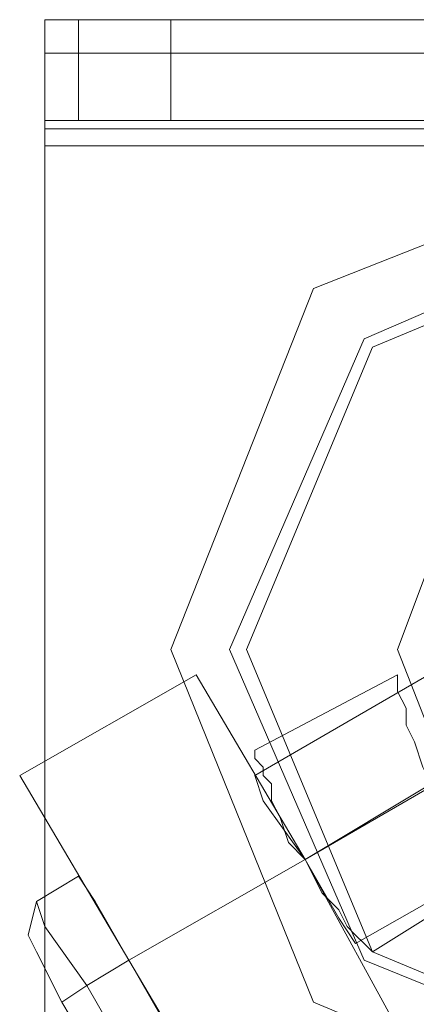
# Model space of a CAD drawing. Units: millimetres. Extents: x -3501 to 3500, y -1696 to 1695.
# Drawn here: x -26 to -10, y -1134 to -1095 of the extents above; entities that cross this region are included whole.
import ezdxf

# ---------------------------------------------------------------- set-up
doc = ezdxf.new("R2010")
doc.units = ezdxf.units.MM

# ---------------------------------------------------------------- blocks, each defined once
blk = doc.blocks.new('WMF0')
at = {"color": 253, "lineweight": 0}
for points in [[(2367.248, -2278.312), (2365.413, -2278.312), (2364.745, -2278.312)], [(2389.775, -2278.312), (2364.745, -2278.312)], [(2364.745, -2280.815), (2364.745, -2278.979), (2364.745, -2278.312)], [(2364.745, -2278.312), (2364.745, -2280.314)], [(2365.413, -2278.312), (2365.413, -2280.314)], [(2367.248, -2280.314), (2367.248, -2278.312)], [(2387.272, -2278.312), (2367.248, -2278.312)], [(2389.775, -2278.979), (2364.745, -2278.979)], [(2364.745, -2280.314), (2364.745, -2280.481), (2364.745, -2280.815)], [(2389.775, -2280.314), (2364.745, -2280.314)], [(2364.745, -2280.314), (2365.413, -2280.314), (2367.248, -2280.314)], [(2387.272, -2280.314), (2367.248, -2280.314)], [(2389.775, -2280.481), (2364.745, -2280.481)], [(2364.745, -2280.815), (2364.745, -2300.838)], [(2389.775, -2300.838), (2389.775, -2280.815), (2364.745, -2280.815)], [(2364.745, -2300.838), (2364.745, -2280.815)], [(2389.775, -2280.815), (2364.745, -2280.815)], [(2383.601, -2284.819), (2368.917, -2293.329)], [(2384.602, -2286.488), (2369.918, -2294.998)], [(2384.602, -2286.488), (2369.918, -2294.998)], [(2385.603, -2288.323), (2370.919, -2296.666)], [(2367.749, -2291.327), (2364.245, -2293.329), (2366.414, -2297)], [(2369.918, -2294.998), (2367.749, -2291.327), (2364.245, -2293.329)], [(2367.749, -2291.327), (2369.918, -2294.998), (2366.414, -2297)], [(2371.754, -2291.327), (2368.917, -2292.829)], [(2371.754, -2291.327), (2371.754, -2291.494), (2371.754, -2291.661), (2371.92, -2291.994), (2371.92, -2292.328), (2372.087, -2292.662), (2372.254, -2293.162), (2372.421, -2293.496), (2372.755, -2293.83), (2372.922, -2294.164), (2373.255, -2294.497), (2373.422, -2294.831), (2373.589, -2294.998), (2373.756, -2295.165), (2373.923, -2295.165)], [(2373.923, -2295.165), (2373.756, -2295.165), (2373.589, -2294.998), (2373.422, -2294.831), (2373.255, -2294.497), (2372.922, -2294.164), (2372.755, -2293.83), (2372.421, -2293.496), (2372.254, -2293.162), (2372.087, -2292.662), (2371.92, -2292.328), (2371.92, -2291.994), (2371.754, -2291.661), (2371.754, -2291.494), (2371.754, -2291.327)], [(2368.917, -2292.829), (2368.917, -2292.995), (2369.084, -2293.162), (2369.084, -2293.329), (2369.251, -2293.496), (2369.251, -2293.83), (2369.418, -2294.164), (2369.584, -2294.664), (2369.918, -2294.998)], [(2369.918, -2294.998), (2369.584, -2294.664), (2369.418, -2294.164), (2369.251, -2293.83), (2369.251, -2293.496), (2369.084, -2293.329), (2369.084, -2293.162), (2368.917, -2292.995), (2368.917, -2292.829)], [(2366.414, -2297), (2364.245, -2293.329)], [(2372.421, -2293.496), (2369.918, -2294.998)], [(2372.421, -2293.496), (2369.918, -2294.998)], [(2371.92, -2298.669), (2369.918, -2294.998), (2366.414, -2297)], [(2369.918, -2294.998), (2371.92, -2298.669), (2368.583, -2300.671)], [(2373.923, -2295.165), (2371.253, -2296.833)], [(2365.413, -2295.332), (2364.579, -2295.832)], [(2367.415, -2298.669), (2367.081, -2298.168), (2366.414, -2297), (2365.747, -2295.832), (2365.413, -2295.332)], [(2364.412, -2296.5), (2364.579, -2295.832)], [(2364.579, -2295.832), (2364.745, -2296.333), (2365.58, -2297.501), (2366.247, -2298.669), (2366.581, -2299.169)], [(2366.247, -2298.669), (2365.58, -2297.501), (2364.745, -2296.333), (2364.579, -2295.832)], [(2365.747, -2295.832), (2366.414, -2297), (2367.081, -2298.168), (2367.415, -2298.669)], [(2365.913, -2299.002), (2365.58, -2298.669), (2365.079, -2297.834), (2364.579, -2296.833), (2364.412, -2296.5)], [(2364.579, -2296.833), (2365.079, -2297.834), (2365.58, -2298.669), (2365.913, -2299.002)], [(2366.414, -2297), (2365.58, -2297.501)], [(2366.414, -2297), (2365.58, -2297.501)], [(2366.414, -2297), (2368.583, -2300.671)], [(2371.92, -2298.669), (2368.583, -2300.671), (2366.414, -2297)], [(2365.079, -2297.834), (2365.58, -2297.501)], [(2365.079, -2297.834), (2365.58, -2297.501)]]:
    blk.add_lwpolyline(points, dxfattribs=at)
for points in [[(2367.248, -2290.826), (2370.085, -2283.651), (2377.26, -2280.815), (2384.268, -2283.651), (2387.272, -2290.826), (2384.268, -2297.834), (2377.26, -2300.838), (2370.085, -2297.834), (2367.248, -2290.826)], [(2387.272, -2290.826), (2384.268, -2283.651), (2377.26, -2280.815), (2370.085, -2283.651), (2367.248, -2290.826), (2370.085, -2297.834), (2377.26, -2300.838), (2384.268, -2297.834), (2387.272, -2290.826)], [(2387.272, -2290.826), (2384.268, -2283.651), (2377.26, -2280.815), (2370.085, -2283.651), (2367.248, -2290.826), (2370.085, -2297.834), (2377.26, -2300.838), (2384.268, -2297.834), (2387.272, -2290.826)], [(2367.248, -2290.826), (2370.085, -2283.651), (2377.26, -2280.815), (2384.268, -2283.651), (2387.272, -2290.826), (2384.268, -2297.834), (2377.26, -2300.838), (2370.085, -2297.834), (2367.248, -2290.826)], [(2368.416, -2290.826), (2371.086, -2284.652), (2377.26, -2281.983), (2383.434, -2284.652), (2385.937, -2290.826), (2383.434, -2297), (2377.26, -2299.503), (2371.086, -2297), (2368.416, -2290.826)], [(2368.416, -2290.826), (2371.086, -2284.652), (2377.26, -2281.983), (2383.434, -2284.652), (2385.937, -2290.826), (2383.434, -2297), (2377.26, -2299.503), (2371.086, -2297), (2368.416, -2290.826)], [(2385.77, -2290.826), (2383.267, -2284.819), (2377.26, -2282.316), (2371.253, -2284.819), (2368.75, -2290.826), (2371.253, -2296.833), (2377.26, -2299.336), (2383.267, -2296.833), (2385.77, -2290.826)], [(2368.75, -2290.826), (2371.253, -2284.819), (2377.26, -2282.316), (2383.267, -2284.819), (2385.77, -2290.826), (2383.267, -2296.833), (2377.26, -2299.336), (2371.253, -2296.833), (2368.75, -2290.826)], [(2385.77, -2290.826), (2383.267, -2284.819), (2377.26, -2282.316), (2371.253, -2284.819), (2368.75, -2290.826), (2371.253, -2296.833), (2377.26, -2299.336), (2383.267, -2296.833), (2385.77, -2290.826)], [(2385.77, -2290.826), (2383.267, -2284.819), (2377.26, -2282.316), (2371.253, -2284.819), (2368.75, -2290.826), (2371.253, -2296.833), (2377.26, -2299.336), (2383.267, -2296.833), (2385.77, -2290.826)], [(2371.754, -2290.826), (2373.255, -2286.822), (2377.26, -2285.32), (2381.098, -2286.822), (2382.766, -2290.826), (2381.098, -2294.664), (2377.26, -2296.333), (2373.255, -2294.664), (2371.754, -2290.826)], [(2371.754, -2290.826), (2373.255, -2286.822), (2377.26, -2285.32), (2381.098, -2286.822), (2382.766, -2290.826), (2381.098, -2294.664), (2377.26, -2296.333), (2373.255, -2294.664), (2371.754, -2290.826)], [(2368.917, -2293.329), (2369.084, -2293.83), (2369.918, -2294.998), (2370.586, -2296.166), (2370.919, -2296.666), (2370.586, -2296.166), (2369.918, -2294.998), (2369.084, -2293.83), (2368.917, -2293.329)], [(2369.918, -2294.998), (2370.085, -2295.332), (2370.252, -2295.665), (2370.586, -2295.999), (2370.752, -2296.333), (2370.919, -2296.5), (2371.086, -2296.666), (2371.253, -2296.833), (2371.086, -2296.666), (2370.919, -2296.5), (2370.752, -2296.333), (2370.586, -2295.999), (2370.252, -2295.665), (2370.085, -2295.332), (2369.918, -2294.998)]]:
    blk.add_lwpolyline(points, close=True, dxfattribs=at)

msp = doc.modelspace()

# ---------------------------------------------------------------- block references
at = {"color": 1, "xscale": 2.001180600000225, "yscale": 2.001180599999998, "zscale": 2.0011806}
msp.add_blockref('WMF0', (-4757.327, 3464.063), dxfattribs=at)

doc.saveas('drawing.dxf')
